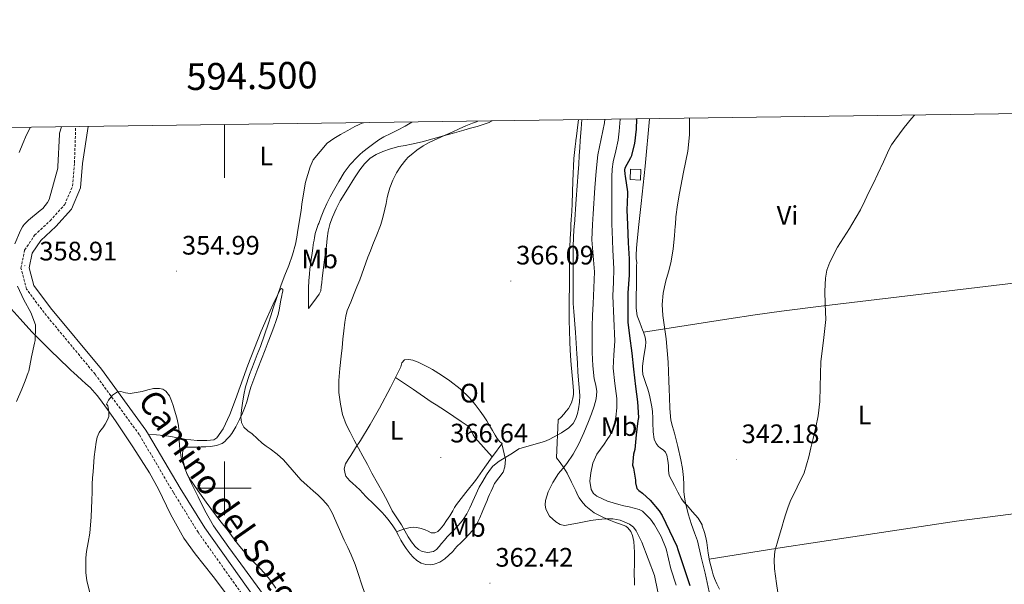
# Model space of a CAD drawing. Units: metres. Extents: x 593049 to 597544, y 4719409 to 4722440.
# Drawn here: x 594423 to 594792, y 4721964 to 4722176 of the extents above; entities that cross this region are included whole.
import ezdxf
from ezdxf.enums import TextEntityAlignment as Align

# ---------------------------------------------------------------- set-up
doc = ezdxf.new("R2010")
doc.units = ezdxf.units.M
doc.header["$MEASUREMENT"] = 0
doc.linetypes.add('TRAZOSX2', pattern=[1.5, 1, -0.5])
for name, color, linetype, lineweight in [('Carátula', 7, 'Continuous', 5), ('Level 15', 1, 'Continuous', 0), ('Level 21', 19, 'Continuous', 0), ('Level 36', 19, 'Continuous', 40), ('Level 37', 92, 'Continuous', 0), ('Level 4', 36, 'Continuous', 30), ('Level 41', 19, 'Continuous', 0), ('Level 44', 19, 'Continuous', 0), ('Level 5', 36, 'Continuous', 0), ('Level 52', 1, 'Continuous', 13), ('Level 61', 19, 'Continuous', 0), ('Level 63', 7, 'Continuous', 0), ('Level 7', 1, 'Continuous', 0)]:
    doc.layers.add(name, color=color, linetype=linetype, lineweight=lineweight)
doc.styles.add('Arial', font='ARIAL.TTF', dxfattribs={"height": 0.2})

# ---------------------------------------------------------------- blocks, each defined once
blk = doc.blocks.new('5PATER')
at = {"layer": 'Carátula', "linetype": 'Continuous', "lineweight": 5}
h = blk.add_hatch(color=250, dxfattribs=at)
edge = h.paths.add_edge_path()
edge.add_ellipse((0, 0), major_axis=(-1.33, -1.34), ratio=0.999422, start_angle=0, end_angle=360)

msp = doc.modelspace()

# ---------------------------------------------------------------- linework, layer by layer
at = {"layer": 'Level 15', "color": 1, "linetype": 'Continuous', "lineweight": 0}
msp.add_polyline3d([(594656.15, 4722119.41, 349.91), (594655.96, 4722115.47, 349.94), (594652.06, 4722115.62, 349.94), (594652.22, 4722119.59, 349.94), (594656.15, 4722119.41, 349.91)], dxfattribs=at)
at = {"layer": 'Level 21', "color": 19, "linetype": 'TRAZOSX2', "lineweight": 0}
msp.add_polyline3d([(594515.99, 4721947.29, 353.11), (594490.16, 4721983.55, 353.37), (594480.9, 4721998.47, 353.49), (594468.12, 4722020.15, 354.12), (594451.54, 4722042.75, 355.77), (594432.44, 4722065.8, 358.04), (594425.9, 4722074.59, 359.3), (594423.79, 4722082.46, 359.68), (594425.16, 4722089.26, 359.43), (594428.91, 4722094.81, 359.05), (594434.7, 4722100.22, 358.67), (594440.18, 4722106.25, 358.29), (594443.13, 4722113.22, 357.78), (594443.85, 4722121.9, 357.66), (594444.27, 4722135.46, 357.65)], dxfattribs=at)
at = {"layer": 'Level 21', "color": 19, "linetype": 'Continuous', "lineweight": 0}
for points in [[(594471.6, 4722020.15, 354.08), (594470.62, 4722021.8, 354.12), (594453.91, 4722044.6, 355.77), (594434.8, 4722067.66, 358.04), (594428.65, 4722075.92, 359.3), (594426.87, 4722082.56, 359.68), (594427.98, 4722088.08, 359.43), (594431.2, 4722092.85, 359.05), (594436.84, 4722098.11, 358.67), (594442.75, 4722104.61, 358.29), (594446.08, 4722112.49, 357.78), (594446.84, 4722121.66, 357.66), (594449.02, 4722135.52, 357.65)], [(594518.43, 4721949.05, 353.11), (594492.66, 4721985.21, 353.37), (594483.47, 4722000.02, 353.49), (594471.6, 4722020.15, 354.08)]]:
    msp.add_polyline3d(points, dxfattribs=at)
at = {"layer": 'Level 36', "color": 92, "linetype": 'Continuous', "lineweight": 0}
for points in [[(594535.53, 4722072.69, 363.54), (594533.55, 4722070.03, 363.04), (594531.58, 4722067.36, 362.55), (594531.58, 4722071.25, 362.04), (594531.58, 4722075.14, 361.54), (594531.69, 4722077.76, 361.34), (594531.93, 4722080.39, 361.27), (594532.09, 4722082.04, 361.21), (594532.28, 4722083.68, 361.17), (594532.57, 4722085.81, 361.12), (594532.87, 4722087.94, 361.11), (594533.18, 4722090.11, 361.14), (594533.47, 4722092.09, 361.2), (594533.5, 4722092.27, 361.2), (594533.75, 4722093.85, 361.26), (594534.09, 4722095.41, 361.31), (594534.67, 4722097.32, 361.32), (594535.19, 4722098.76, 361.33), (594535.35, 4722099.2, 361.33), (594536.31, 4722101.71, 361.49), (594537.32, 4722104.19, 361.63), (594538.4, 4722106.69, 361.67), (594539.61, 4722109.14, 361.68), (594540.26, 4722110.3, 361.68), (594540.92, 4722111.46, 361.68), (594542.9, 4722114.87, 361.68), (594544.94, 4722118.24, 361.68), (594547.16, 4722121.24, 361.68), (594549.72, 4722123.97, 361.68), (594550.82, 4722125.01, 361.68), (594551.96, 4722126, 361.68), (594553.97, 4722127.59, 361.68), (594556.02, 4722129.14, 361.67), (594557.88, 4722130.46, 361.65), (594559.8, 4722131.68, 361.6), (594562.36, 4722132.95, 361.49), (594564.95, 4722134.16, 361.3), (594567.8, 4722135.62, 361.03), (594570.26, 4722137.2, 360.78)], [(594600.32, 4722137.61, 364.5), (594600.15, 4722137.48, 364.5), (594599.27, 4722137.03, 364.48), (594597.02, 4722136.25, 364.41), (594594.74, 4722135.54, 364.32), (594592.27, 4722134.84, 364.22), (594589.8, 4722134.15, 364.11), (594588, 4722133.63, 364.01), (594586.2, 4722133.12, 363.89), (594582.18, 4722131.98, 363.48), (594578.15, 4722130.85, 363.15), (594574.19, 4722129.83, 363.12), (594570.2, 4722128.9, 363.14), (594567.8, 4722128.45, 363.16), (594565.38, 4722128.02, 363.17), (594562.33, 4722127.19, 363.17), (594559.34, 4722126.13, 363.17), (594556.93, 4722125.07, 363.19), (594554.71, 4722123.62, 363.22), (594552.58, 4722121.59, 363.23), (594550.79, 4722119.3, 363.23), (594549.8, 4722117.81, 363.23), (594548.82, 4722116.31, 363.23), (594546.11, 4722112.03, 363.23), (594543.45, 4722107.71, 363.23), (594541.88, 4722104.73, 363.28), (594540.54, 4722101.62, 363.35), (594539.53, 4722098.99, 363.37), (594539.48, 4722098.76, 363.37), (594538.89, 4722096.29, 363.38), (594538.56, 4722093.58, 363.38), (594538.23, 4722090.87, 363.38), (594537.46, 4722084.75, 363.49), (594536.7, 4722078.63, 363.57), (594536.52, 4722077.04, 363.56), (594536.34, 4722075.46, 363.55), (594536.1, 4722074, 363.6), (594535.53, 4722072.69, 363.54)], [(594629.26, 4722071.46, 366.71), (594629.31, 4722074.9, 366.73), (594629.35, 4722078.35, 366.71), (594629.35, 4722080.2, 366.68), (594629.35, 4722082.05, 366.64), (594629.34, 4722084.57, 366.58), (594629.34, 4722087.09, 366.51), (594629.36, 4722088.69, 366.47), (594629.43, 4722090.29, 366.42), (594629.61, 4722093.6, 366.35), (594629.8, 4722096.91, 366.31), (594629.91, 4722098.76, 366.3), (594630.02, 4722100.74, 366.29), (594630.2, 4722103.69, 366.27), (594630.39, 4722106.64, 366.21), (594630.65, 4722115.06, 365.93), (594630.97, 4722123.47, 365.63), (594631.19, 4722125.76, 365.55), (594631.48, 4722128.05, 365.47), (594631.74, 4722130, 365.39), (594631.78, 4722130.27, 365.37), (594632.01, 4722131.95, 365.3), (594632.28, 4722134.03, 365.23), (594632.52, 4722136.11, 365.17), (594632.7, 4722138.06, 365.12)], [(594657.08, 4722058.45, 347.12), (594656.74, 4722059.41, 347.13), (594656.4, 4722060.32, 347.14), (594655.72, 4722062.11, 347.17), (594655.22, 4722063.35, 347.22), (594654.74, 4722064.62, 347.27), (594654.36, 4722067.45, 347.25), (594654.39, 4722070.3, 347.22), (594654.48, 4722077.46, 347.12), (594654.52, 4722083.3, 347.03), (594654.54, 4722084.61, 347.01), (594654.4, 4722085.95, 346.98), (594654.31, 4722087.3, 346.96), (594654.5, 4722089.98, 346.95), (594654.76, 4722092.67, 346.96), (594655.39, 4722098.76, 346.99), (594656.22, 4722106.69, 347.03), (594657.67, 4722120.7, 347.07), (594659.37, 4722138.43, 347)], [(594814.54, 4722079.13, 338.14), (594723.7, 4722068.29, 339.35), (594708.8, 4722066.36, 339.8), (594698.91, 4722064.99, 340.46), (594689.09, 4722063.54, 341.58), (594657.08, 4722058.45, 347.12)], [(594471.6, 4722020.15, 353.88), (594474.52, 4722019.99, 354.27), (594477.35, 4722019.83, 354.66), (594479.91, 4722019.43, 355), (594482.45, 4722018.88, 355.31), (594483.77, 4722018.65, 355.39), (594485.08, 4722018.43, 355.46), (594487.46, 4722018.12, 356.17), (594489.86, 4722017.95, 356.83), (594490.88, 4722017.94, 356.91), (594491.89, 4722017.94, 356.96), (594493.38, 4722017.96, 357.04), (594494.87, 4722018.02, 357.11), (594496.09, 4722018.21, 357.16), (594497.14, 4722018.88, 357.2), (594499.58, 4722022.31, 357.47), (594502.08, 4722027.69, 358.03), (594504.12, 4722033.25, 358.47), (594508.79, 4722046.14, 358.64), (594513.75, 4722058.93, 358.67), (594516.03, 4722064, 358.75), (594518.34, 4722069.04, 359.15), (594519.68, 4722071.87, 359.65), (594521.06, 4722074.63, 360.18), (594521.48, 4722074.8, 360.24), (594521.77, 4722074.65, 360.29), (594521.88, 4722074.59, 360.31), (594521.91, 4722073.87, 360.43), (594521.7, 4722073.03, 360.48), (594521.5, 4722072.19, 360.51), (594521.06, 4722069.83, 360.63), (594520.62, 4722067.46, 360.71), (594520.13, 4722065.15, 360.69), (594519.48, 4722062.88, 360.63), (594518.51, 4722060.31, 360.56), (594517.53, 4722057.75, 360.5), (594516.41, 4722054.83, 360.44), (594515.29, 4722051.92, 360.39), (594512.6, 4722044.93, 360.31), (594509.94, 4722037.94, 360.24), (594509.43, 4722036.11, 360.22), (594508.98, 4722034.26, 360.18), (594508.42, 4722032.43, 360.11), (594507.8, 4722030.63, 360.02), (594506.81, 4722028.18, 359.97), (594505.72, 4722025.79, 359.86), (594504.34, 4722023.07, 359.31), (594502.77, 4722020.51, 358.53), (594501.91, 4722019.43, 358.19), (594500.97, 4722018.4, 357.84), (594500.16, 4722017.55, 357.55), (594499.22, 4722016.8, 357.28), (594497.1, 4722015.99, 356.97), (594494.87, 4722015.7, 356.79), (594493.11, 4722015.58, 356.65), (594491.35, 4722015.51, 356.51), (594489.61, 4722015.47, 356.42), (594487.86, 4722015.44, 356.32), (594486.88, 4722015.42, 356.21), (594485.91, 4722015.39, 356.05), (594484.96, 4722014.97, 355.76), (594484.39, 4722014.05, 355.51), (594484.27, 4722013.04, 355.43), (594484.34, 4722012.03, 355.38), (594484.42, 4722011.1, 355.35)], [(594650.41, 4721985.81, 361.11), (594649.49, 4721986.22, 361.06), (594647.73, 4721986.86, 360.78), (594645.97, 4721987.5, 360.5), (594644.04, 4721988.26, 360.3), (594642.1, 4721989.06, 360.11), (594638.58, 4721990.86, 359.38), (594635.48, 4721993.31, 358.75), (594634.45, 4721994.5, 358.74), (594633.59, 4721995.62, 358.67), (594633.03, 4721996.48, 358.67), (594632.53, 4721997.38, 358.69), (594632.15, 4721998.2, 358.73), (594631.77, 4721999.02, 358.77), (594630.12, 4722002.37, 358.83), (594628.44, 4722005.68, 359.27), (594627.23, 4722007.72, 359.9), (594625.91, 4722009.65, 360.55), (594624.47, 4722011.47, 361.2), (594625.17, 4722025.66, 366.8), (594626.2, 4722026.7, 366.79), (594627.17, 4722027.79, 366.77), (594628.1, 4722028.85, 366.74), (594629, 4722029.95, 366.71), (594630.16, 4722032.03, 366.67), (594630.74, 4722034.32, 366.63), (594630.83, 4722035.42, 366.58), (594630.81, 4722036.51, 366.53), (594630.56, 4722039.69, 366.5), (594629.95, 4722046.21, 366.47), (594629.67, 4722049.57, 366.47), (594629.52, 4722054.54, 366.51), (594629.4, 4722059.52, 366.56), (594629.29, 4722062.48, 366.59), (594629.21, 4722065.44, 366.63), (594629.21, 4722068.45, 366.67), (594629.26, 4722071.46, 366.71)], [(594419, 4722068.47, 362.37), (594423.44, 4722063.53, 361.6), (594427.9, 4722058.67, 360.8), (594434.75, 4722051.75, 358.88), (594441.74, 4722044.96, 356.71), (594442.59, 4722044.17, 356.5), (594443.46, 4722043.38, 356.32), (594444.98, 4722042.03, 356.21), (594446.49, 4722040.67, 356.11), (594448.08, 4722039.2, 355.74), (594449.66, 4722037.71, 355.38), (594450.57, 4722036.79, 355.24), (594451.46, 4722035.83, 355.14)], [(594681.74, 4721973.49, 342.94), (594681.6, 4721974.33, 342.95), (594681.36, 4721975.78, 342.96), (594681.08, 4721977.75, 342.99), (594680.79, 4721979.73, 343.01), (594680.42, 4721981.58, 343.05), (594679.96, 4721983.41, 343.09), (594679.13, 4721985.97, 343.18), (594679.04, 4721986.28, 343.2), (594677.56, 4721988.88, 343.38), (594675.5, 4721991.23, 343.88), (594673.41, 4721993.52, 344.43), (594672.32, 4721994.73, 344.6), (594671.3, 4721996.03, 344.69), (594669.95, 4721998.54, 344.75), (594668.74, 4722001.09, 344.8), (594667.73, 4722002.93, 344.85), (594666.76, 4722004.82, 344.91), (594666.5, 4722006.68, 344.99), (594666.5, 4722008.61, 345.07), (594666.19, 4722010.49, 345.17), (594665.81, 4722012.37, 345.27), (594665.33, 4722013.6, 345.49), (594664.43, 4722014.39, 345.42), (594663.48, 4722015.1, 345.35), (594662.6, 4722015.85, 345.52), (594661.85, 4722016.75, 345.68), (594661.14, 4722018.47, 345.84), (594660.72, 4722021.15, 346.05), (594660.68, 4722021.88, 346.09), (594660.6, 4722023.87, 346.21), (594660.58, 4722026.33, 346.23), (594660.49, 4722028.77, 346.27), (594660.37, 4722029.67, 346.38), (594660.23, 4722030.56, 346.48), (594659.88, 4722032.39, 346.56), (594659.49, 4722034.22, 346.66), (594659.1, 4722035.9, 346.81), (594658.65, 4722037.55, 346.96), (594658.15, 4722038.95, 347.1), (594657.62, 4722040.34, 347.23), (594657.24, 4722041.48, 347.28), (594656.9, 4722042.64, 347.27), (594656.68, 4722044.23, 347.24), (594656.71, 4722045.82, 347.22), (594657.25, 4722049.5, 347.2), (594657.83, 4722053.17, 347.19), (594657.95, 4722054.93, 347.15), (594657.72, 4722056.67, 347.12), (594657.08, 4722058.45, 347.12)], [(594564.12, 4722041.53, 365.64), (594566.1, 4722045.55, 365.65), (594566.49, 4722046.95, 365.63), (594567.58, 4722048.1, 365.62), (594569.1, 4722048.31, 365.62), (594570.62, 4722047.95, 365.63), (594572.67, 4722047.2, 365.63), (594574.68, 4722046.31, 365.63), (594576.39, 4722045.41, 365.64), (594578.07, 4722044.47, 365.67), (594581.36, 4722042.44, 365.81), (594584.55, 4722040.26, 365.95), (594588.36, 4722037.24, 365.99), (594591.85, 4722033.86, 366.02), (594593.95, 4722031.43, 366.02), (594595.89, 4722028.9, 366.03), (594597.18, 4722027.12, 366.1), (594598.37, 4722025.28, 366.18), (594599.42, 4722023.48, 366.19), (594600.45, 4722021.68, 366.21), (594600.98, 4722020.77, 366.29), (594601.49, 4722019.86, 366.39), (594602.25, 4722018.63, 366.46), (594603.21, 4722017.46, 366.51), (594603.99, 4722016.87, 366.54)], [(594564.57, 4721983.7, 364.01), (594564.34, 4721984.15, 364), (594562.84, 4721986.36, 363.96), (594561.22, 4721988.5, 363.89), (594560.18, 4721989.81, 363.79), (594559.08, 4721991.07, 363.7), (594556.09, 4721994.01, 363.66), (594553.08, 4721996.93, 363.62), (594551.94, 4721998.19, 363.59), (594550.79, 4721999.44, 363.55), (594549.43, 4722000.68, 363.52), (594548.05, 4722001.91, 363.49), (594547.06, 4722002.87, 363.49), (594546.1, 4722003.87, 363.51), (594545.58, 4722004.61, 363.51), (594545.22, 4722005.43, 363.52), (594544.95, 4722007.36, 363.76), (594545.46, 4722009.22, 364.08), (594546.4, 4722010.78, 364.26), (594547.37, 4722012.32, 364.4), (594549.2, 4722015.13, 364.57), (594551.01, 4722017.95, 364.74), (594554.63, 4722023.96, 365.07), (594558.13, 4722030.05, 365.38), (594562.25, 4722037.74, 365.63), (594564.12, 4722041.53, 365.64)], [(594564.12, 4722041.53, 365.64), (594570.85, 4722036.97, 365.75), (594577.57, 4722032.42, 365.86), (594579.35, 4722031.3, 365.98), (594581.13, 4722030.19, 366.11), (594583.58, 4722028.54, 366.12), (594586.04, 4722026.88, 366.11), (594588.72, 4722025.09, 366.23), (594591.4, 4722023.28, 366.34), (594592.16, 4722022.35, 366.33), (594592.73, 4722021.23, 366.32), (594593.25, 4722020.08, 366.4), (594593.88, 4722019.01, 366.45), (594597.15, 4722015.39, 366.38), (594600.42, 4722011.76, 366.31)], [(594451.46, 4722035.83, 355.14), (594452.35, 4722034.79, 355.06), (594453.19, 4722033.71, 354.99), (594456.25, 4722029.52, 354.8), (594459.22, 4722025.27, 354.59), (594465.71, 4722015.59, 354), (594471.99, 4722005.78, 353.39), (594475.36, 4721999.75, 353.09), (594479.86, 4721990.39, 352.7), (594484.82, 4721981.3, 352.45), (594489.01, 4721975.45, 352.35), (594495.83, 4721967.05, 352.24), (594502.31, 4721958.4, 352.15)], [(594604.03, 4722016.7, 366.48), (594605.4, 4722010.85, 364.15), (594605.1, 4722008.01, 363.64), (594604.48, 4722006.11, 363.9), (594601.21, 4722001.78, 363.04), (594600.57, 4722000.35, 363), (594599.94, 4721998.91, 362.96), (594599.41, 4721997.73, 362.97), (594598.89, 4721996.55, 362.98), (594598.44, 4721995.44, 362.98), (594598.01, 4721994.34, 362.98), (594596.87, 4721991.67, 363.15), (594595.7, 4721989.01, 363.36), (594594.78, 4721987.02, 363.46), (594593.69, 4721985.11, 363.51), (594591.94, 4721982.93, 363.5), (594589.99, 4721980.95, 363.49), (594588.59, 4721979.63, 363.49), (594587.21, 4721978.31, 363.51), (594586.38, 4721977.35, 363.58), (594585.57, 4721976.39, 363.67), (594584.17, 4721974.92, 363.71), (594582.64, 4721973.55, 363.75), (594580.73, 4721972.38, 363.78), (594578.63, 4721971.6, 363.81), (594577.09, 4721971.32, 363.82), (594575.54, 4721971.44, 363.83), (594573.76, 4721972.02, 363.85), (594572.12, 4721973.01, 363.87), (594570.77, 4721974.17, 363.96), (594569.62, 4721975.47, 364.03), (594568.89, 4721976.45, 364.05), (594568.18, 4721977.46, 364.05), (594567.16, 4721979.01, 364.04), (594566.17, 4721980.58, 364.03), (594565.26, 4721982.36, 364.02), (594564.57, 4721983.7, 364.01)], [(594604.03, 4722016.7, 366.54), (594600.87, 4722012.38, 366.34), (594600.42, 4722011.76, 366.31)], [(594603.99, 4722016.87, 366.54), (594604.03, 4722016.7, 366.48)], [(594603.99, 4722016.87, 366.54), (594604.12, 4722016.84, 366.55), (594604.03, 4722016.7, 366.54)], [(594484.42, 4722011.1, 355.35), (594484.57, 4722010.18, 355.31), (594485.04, 4722008.33, 355.24), (594485.59, 4722006.51, 355.17), (594486.13, 4722004.98, 355.2), (594486.91, 4722003.41, 355.08), (594487.69, 4722001.84, 354.95), (594490.19, 4721996.77, 354.72), (594492.69, 4721991.71, 354.55), (594495.95, 4721985.99, 354.42), (594501.64, 4721977.83, 354.27), (594507.59, 4721969.83, 354.16), (594515.65, 4721958.72, 354.13)], [(594600.42, 4722011.76, 366.31), (594597.62, 4722007.92, 366.13), (594595.88, 4722005.43, 366.04), (594594.15, 4722002.93, 365.99), (594590.52, 4721998.49, 365.95), (594586.97, 4721994, 365.89), (594586.28, 4721992.81, 365.85), (594585.61, 4721991.6, 365.79), (594584.46, 4721989.75, 365.7), (594583.29, 4721987.92, 365.6), (594582.14, 4721986.27, 365.59), (594580.87, 4721984.67, 365.59), (594579.99, 4721983.89, 365.55), (594578.93, 4721983.36, 365.51), (594577.56, 4721983.38, 365.52), (594576.41, 4721983.94, 365.44), (594575.25, 4721984.5, 365.3), (594573.74, 4721985, 365.07), (594572.18, 4721985.35, 364.85), (594570.94, 4721985.41, 364.8), (594569.7, 4721985.3, 364.75), (594568.68, 4721985.13, 364.64), (594567.69, 4721984.87, 364.5), (594566.13, 4721984.29, 364.25), (594564.57, 4721983.7, 364.01)], [(594681.74, 4721973.49, 342.94), (594707.44, 4721977.57, 339.29), (594722.25, 4721979.79, 338.39), (594774.42, 4721987.71, 337.65), (594835.45, 4721995.53, 337.51)], [(594653.66, 4721963.69, 365.08), (594653.64, 4721969.3, 364.1), (594653.66, 4721970.91, 363.54), (594653.68, 4721972.51, 362.96), (594653.7, 4721974.31, 362.59), (594653.7, 4721976.11, 362.29), (594653.6, 4721978.1, 362.01), (594653.41, 4721980.1, 361.76), (594653.25, 4721981.2, 361.67), (594652.98, 4721982.3, 361.57), (594652.36, 4721983.88, 361.36), (594651.27, 4721985.22, 361.15), (594650.41, 4721985.81, 361.11)], [(594681.74, 4721973.49, 342.94), (594681.84, 4721972.9, 342.93), (594682.27, 4721971, 342.93), (594682.77, 4721969.12, 342.91), (594683.17, 4721967.67, 342.85), (594683.67, 4721966.26, 342.77), (594684.58, 4721964.23, 342.67), (594685.54, 4721962.24, 342.53)]]:
    msp.add_polyline3d(points, dxfattribs=at)
at = {"layer": 'Level 4', "color": 36, "linetype": 'Continuous', "lineweight": 30}
msp.add_polyline3d([(594654.5, 4722138.36, 350.01), (594654.4, 4722134.52, 350.01), (594653.69, 4722129.19, 350.01), (594652.49, 4722124.23, 350.01), (594652.16, 4722123.8, 350.01), (594650.06, 4722119.9, 350.01), (594650.01, 4722119.29, 350.01), (594650.11, 4722117.66, 350.01), (594650.27, 4722116.97, 350.01), (594651.08, 4722111, 350.01), (594651.07, 4722110.2, 350.01), (594650.89, 4722104.15, 350.01), (594651.06, 4722098.76, 350.01), (594651.07, 4722098.65, 350.01), (594651.36, 4722091.93, 350.01), (594651.77, 4722085.98, 350.01), (594651.71, 4722079.9, 350.01), (594651.21, 4722073.19, 350.01), (594651.24, 4722067.48, 350.01), (594651.24, 4722062.22, 350.01), (594651.8, 4722057.14, 350.01), (594652.75, 4722050.6, 350.01), (594653.4, 4722044.63, 350.01), (594654.03, 4722038.2, 350.01), (594654.78, 4722032.36, 350.01), (594655.16, 4722026.52, 350.01), (594655.02, 4722025.3, 350.01), (594654.35, 4722020.06, 350.01), (594653.9, 4722014.55, 350.01), (594653.37, 4722012.76, 350.01), (594652.99, 4722008.73, 350.01), (594653.34, 4722007.53, 350.01), (594654.06, 4722003.1, 350.01), (594654.04, 4722002.07, 350.01), (594654.64, 4721999.9, 350.01), (594655.32, 4721999.24, 350.01), (594656.7, 4721998.26, 350.01), (594659.64, 4721995.54, 350.01), (594663.02, 4721991.56, 350.01), (594664.04, 4721989.88, 350.01), (594669.6, 4721978.36, 350.01), (594670, 4721977.13, 350.01), (594674.41, 4721963.66, 350.01)], dxfattribs=at)
at = {"layer": 'Level 5', "color": 36, "linetype": 'Continuous', "lineweight": 0}
for points in [[(594707.47, 4721960.99, 340.01), (594706.94, 4721964.39, 340.01), (594706.57, 4721967.13, 340.01), (594706.24, 4721969.88, 340.01), (594706, 4721973.19, 340.01), (594706.35, 4721976.47, 340.01), (594707.63, 4721981.19, 340.01), (594709.01, 4721985.86, 340.01), (594709.69, 4721988.14, 340.01), (594710.38, 4721990.42, 340.01), (594711.17, 4721992.76, 340.01), (594712.03, 4721995.07, 340.01), (594714.68, 4722000.43, 340.01), (594717.25, 4722005.83, 340.01), (594718.18, 4722008.77, 340.01), (594718.99, 4722011.75, 340.01), (594719.86, 4722015.21, 340.01), (594720.7, 4722018.67, 340.01), (594721.7, 4722022.89, 340.01), (594722.56, 4722027.15, 340.01), (594723.14, 4722032.57, 340.01), (594723.36, 4722038, 340.01), (594723.43, 4722042.78, 340.01), (594723.5, 4722047.55, 340.01), (594724.5, 4722055.37, 340.01), (594725.38, 4722063.19, 340.01), (594725.3, 4722066.07, 340.01), (594725.18, 4722068.96, 340.01), (594725.11, 4722073.83, 340.01), (594725.28, 4722078.69, 340.01), (594725.85, 4722081.76, 340.01), (594726.91, 4722084.71, 340.01), (594729.82, 4722090.37, 340.01), (594734.25, 4722097.31, 340.01), (594735.12, 4722098.76, 340.01), (594738.45, 4722104.31, 340.01), (594740.02, 4722107.62, 340.01), (594741.6, 4722110.93, 340.01), (594743.28, 4722114.34, 340.01), (594744.96, 4722117.75, 340.01), (594747.02, 4722122.28, 340.01), (594749.07, 4722126.82, 340.01), (594750.07, 4722128.65, 340.01), (594751.22, 4722130.4, 340.01), (594752.98, 4722132.81, 340.01), (594754.82, 4722135.15, 340.01), (594757.52, 4722138.49, 340.01), (594758.67, 4722139.8, 340.01)], [(594438.99, 4722135.39, 360.01), (594438.26, 4722133.08, 360.01), (594438.26, 4722132.49, 360.01), (594437.6, 4722120.49, 360.01), (594437.6, 4722119.96, 360.01), (594434.39, 4722108.2, 360.01), (594433.7, 4722107.01, 360.01), (594431.92, 4722104.76, 360.01), (594430.93, 4722104.02, 360.01), (594426.56, 4722100.39, 360.01), (594425.04, 4722098.76, 360.01), (594424.66, 4722098.36, 360.01), (594424.32, 4722097.89, 360.01), (594423.63, 4722096.63, 360.01), (594421.47, 4722091.61, 360.01)], [(594427.36, 4722135.22, 365.01), (594425.91, 4722132.4, 365.01), (594424.51, 4722129.11, 365.01), (594423.15, 4722125.79, 365.01)], [(594547.54, 4721975.1, 360.01), (594546.24, 4721977.87, 360.01), (594544.91, 4721980.62, 360.01), (594542.68, 4721985.73, 360.01), (594540.43, 4721990.83, 360.01), (594538.9, 4721993.44, 360.01), (594536.93, 4721995.73, 360.01), (594535.12, 4721997.41, 360.01), (594533.3, 4721999.07, 360.01), (594531, 4722001.1, 360.01), (594528.72, 4722003.13, 360.01), (594525.43, 4722006.89, 360.01), (594522.18, 4722010.7, 360.01), (594519.76, 4722012.86, 360.01), (594517.22, 4722014.86, 360.01), (594515.71, 4722015.86, 360.01), (594514.22, 4722016.89, 360.01), (594512.29, 4722018.62, 360.01), (594510.38, 4722020.38, 360.01), (594508.86, 4722021.57, 360.01), (594507.34, 4722022.89, 360.01), (594506.4, 4722024.65, 360.01), (594506.22, 4722026.61, 360.01), (594506.46, 4722029.26, 360.01), (594506.83, 4722031.92, 360.01), (594507.3, 4722035.01, 360.01), (594507.95, 4722038.06, 360.01), (594509.45, 4722042.63, 360.01), (594511.15, 4722047.12, 360.01), (594512.36, 4722050.11, 360.01), (594513.54, 4722053.12, 360.01), (594515.08, 4722057.47, 360.01), (594516.54, 4722061.85, 360.01), (594517.41, 4722064.65, 360.01), (594518.27, 4722067.45, 360.01), (594519.77, 4722071.87, 360.01), (594521.34, 4722076.25, 360.01), (594522.73, 4722079.85, 360.01), (594524.13, 4722083.44, 360.01), (594525.57, 4722087.4, 360.01), (594526.69, 4722091.45, 360.01), (594527.17, 4722094.09, 360.01), (594527.6, 4722096.73, 360.01), (594527.93, 4722098.76, 360.01), (594528.19, 4722100.4, 360.01), (594528.77, 4722104.06, 360.01), (594529.08, 4722106.44, 360.01), (594529.38, 4722108.81, 360.01), (594530.47, 4722114.67, 360.01), (594532.16, 4722120.45, 360.01), (594533.26, 4722122.97, 360.01), (594538.53, 4722129.25, 360.01), (594540.99, 4722131.01, 360.01), (594543.55, 4722132.57, 360.01), (594546.22, 4722134.08, 360.01), (594548.93, 4722135.49, 360.01), (594551.94, 4722136.84, 360.01), (594552.2, 4722136.95, 360.01)], [(594633.94, 4722138.08, 365.01), (594633.72, 4722134.63, 365.01), (594633.41, 4722130.33, 365.01), (594633.2, 4722127.5, 365.01), (594632.99, 4722124.67, 365.01), (594632.8, 4722121.47, 365.01), (594632.61, 4722118.27, 365.01), (594631.89, 4722108.35, 365.01), (594631.18, 4722098.76, 365.01), (594631.15, 4722098.43, 365.01), (594630.84, 4722094.29, 365.01), (594630.67, 4722090.14, 365.01), (594630.67, 4722086.77, 365.01), (594630.67, 4722083.4, 365.01), (594630.68, 4722077.88, 365.01), (594630.69, 4722072.35, 365.01), (594630.79, 4722069.28, 365.01), (594630.99, 4722066.22, 365.01), (594631.57, 4722058.31, 365.01), (594632.14, 4722050.4, 365.01), (594632.33, 4722046.96, 365.01), (594632.5, 4722043.52, 365.01), (594632.85, 4722039.13, 365.01), (594633.2, 4722034.75, 365.01), (594633.1, 4722032.28, 365.01), (594632.75, 4722029.82, 365.01), (594632.38, 4722027.98, 365.01), (594631.78, 4722026.19, 365.01), (594630.69, 4722024.27, 365.01), (594629.15, 4722022.7, 365.01), (594626.35, 4722020.79, 365.01), (594623.41, 4722019.17, 365.01), (594621.71, 4722018.27, 365.01), (594619.95, 4722017.55, 365.01), (594615.16, 4722016.15, 365.01), (594610.37, 4722014.75, 365.01), (594607.95, 4722013.24, 365.01), (594605.54, 4722011.73, 365.01), (594603.01, 4722010.14, 365.01), (594600.62, 4722008.32, 365.01), (594599.33, 4722006.74, 365.01), (594598.26, 4722005.01, 365.01), (594596.82, 4722002.74, 365.01), (594595.47, 4722000.43, 365.01), (594593.72, 4721996.6, 365.01), (594592.02, 4721992.73, 365.01), (594590.85, 4721990.47, 365.01), (594589.49, 4721988.32, 365.01), (594588.54, 4721987.13, 365.01), (594587.54, 4721986, 365.01), (594585.54, 4721983.9, 365.01), (594583.55, 4721981.79, 365.01), (594582.48, 4721980.58, 365.01), (594581.41, 4721979.37, 365.01), (594580.48, 4721978.25, 365.01), (594579.54, 4721977.13, 365.01), (594578.4, 4721976.35, 365.01), (594576.22, 4721975.97, 365.01), (594574.13, 4721976.41, 365.01), (594572.77, 4721977.15, 365.01), (594571.57, 4721978.21, 365.01), (594570.12, 4721979.97, 365.01), (594568.88, 4721981.84, 365.01), (594567.64, 4721984.12, 365.01), (594566.38, 4721986.38, 365.01), (594564.62, 4721988.97, 365.01), (594562.91, 4721991.58, 365.01), (594561.24, 4721994.9, 365.01), (594559.57, 4721998.22, 365.01), (594557.43, 4722001.95, 365.01), (594555.33, 4722005.69, 365.01), (594553.62, 4722008.88, 365.01), (594551.92, 4722012.06, 365.01), (594550.31, 4722015.05, 365.01), (594548.7, 4722018.05, 365.01), (594547.15, 4722020.99, 365.01), (594545.65, 4722023.97, 365.01), (594544.32, 4722027.63, 365.01), (594543.54, 4722031.47, 365.01), (594542.96, 4722035.93, 365.01), (594542.93, 4722040.38, 365.01), (594543.34, 4722044.93, 365.01), (594543.79, 4722049.49, 365.01), (594544.13, 4722052.66, 365.01), (594544.46, 4722055.84, 365.01), (594544.82, 4722059.05, 365.01), (594545.18, 4722062.27, 365.01), (594545.48, 4722064.48, 365.01), (594546.06, 4722066.62, 365.01), (594547.36, 4722069.78, 365.01), (594548.66, 4722072.94, 365.01), (594549.7, 4722075.49, 365.01), (594550.74, 4722078.05, 365.01), (594552.29, 4722082.33, 365.01), (594553.81, 4722086.64, 365.01), (594554.72, 4722088.99, 365.01), (594555.65, 4722091.34, 365.01), (594557.09, 4722094.91, 365.01), (594558.51, 4722098.49, 365.01), (594558.6, 4722098.76, 365.01), (594559.44, 4722101.48, 365.01)], [(594559.44, 4722101.48, 365.01), (594560.16, 4722104.53, 365.01), (594560.6, 4722106.72, 365.01), (594561.04, 4722108.93, 365.01), (594561.51, 4722110.74, 365.01), (594562.07, 4722112.54, 365.01), (594563.2, 4722115.39, 365.01), (594564.58, 4722118.14, 365.01), (594566.13, 4722120.71, 365.01), (594567.97, 4722123.07, 365.01), (594568.93, 4722124.05, 365.01), (594569.97, 4722124.94, 365.01), (594572.18, 4722126.67, 365.01), (594574.5, 4722128.25, 365.01), (594575.62, 4722128.9, 365.01), (594576.77, 4722129.49, 365.01), (594579.76, 4722130.86, 365.01), (594582.75, 4722132.24, 365.01), (594585.35, 4722133.45, 365.01), (594587.95, 4722134.65, 365.01), (594590.45, 4722135.73, 365.01), (594592.98, 4722136.75, 365.01), (594594.44, 4722137.32, 365.01), (594595.04, 4722137.54, 365.01)], [(594642.64, 4722138.2, 360.01), (594642.53, 4722136.94, 360.01), (594641.2, 4722130.91, 360.01), (594639.94, 4722124.88, 360.01), (594639.34, 4722118.75, 360.01), (594638.85, 4722112.6, 360.01), (594638.19, 4722102.83, 360.01), (594638, 4722098.76, 360.01), (594637.74, 4722093.05, 360.01), (594638.24, 4722087.07, 360.01), (594638.7, 4722081.08, 360.01), (594638.44, 4722075.12, 360.01), (594638.18, 4722069.15, 360.01), (594638.03, 4722064.85, 360.01), (594637.89, 4722060.56, 360.01), (594637.83, 4722055.71, 360.01), (594637.87, 4722050.86, 360.01), (594638.15, 4722045.9, 360.01), (594638.64, 4722040.96, 360.01), (594639.17, 4722038.62, 360.01), (594639.63, 4722036.3, 360.01), (594639.41, 4722033.55, 360.01), (594638.64, 4722030.81, 360.01), (594637.55, 4722027.9, 360.01), (594636.42, 4722025.05, 360.01), (594634.67, 4722020.83, 360.01), (594632.83, 4722016.64, 360.01), (594630.75, 4722012.86, 360.01), (594628.34, 4722009.28, 360.01), (594626.82, 4722007.42, 360.01), (594625.26, 4722005.57, 360.01), (594623.16, 4722002.22, 360.01), (594621.39, 4721998.69, 360.01), (594620.36, 4721995.45, 360.01), (594620.24, 4721993.78, 360.01), (594620.5, 4721992.17, 360.01), (594621.9, 4721989.64, 360.01), (594624.22, 4721987.5, 360.01), (594625.84, 4721986.44, 360.01), (594627.54, 4721986.08, 360.01), (594632.4, 4721986.99, 360.01), (594637.31, 4721988.01, 360.01), (594640.06, 4721988.35, 360.01), (594642.82, 4721988.6, 360.01), (594645.59, 4721988.58, 360.01), (594648.37, 4721988.08, 360.01), (594651.85, 4721986.64, 360.01), (594653.3, 4721985.52, 360.01), (594654.35, 4721984.08, 360.01), (594656.45, 4721979.88, 360.01), (594661.15, 4721967.36, 360.01), (594662.51, 4721961.24, 360.01)], [(594648.4, 4722138.28, 355.01), (594647.97, 4722133.82, 355.01), (594647.63, 4722130.37, 355.01), (594646.73, 4722126.35, 355.01), (594645.73, 4722122.34, 355.01), (594645.39, 4722119.49, 355.01), (594645.23, 4722116.63, 355.01), (594645.21, 4722113.2, 355.01), (594645.2, 4722109.78, 355.01), (594645.2, 4722107.63, 355.01), (594645.2, 4722105.48, 355.01), (594645.25, 4722100.92, 355.01), (594645.28, 4722098.76, 355.01), (594645.33, 4722096.36, 355.01), (594645.62, 4722089.31, 355.01), (594645.92, 4722082.26, 355.01), (594645.81, 4722077.17, 355.01), (594645.65, 4722072.08, 355.01), (594645.96, 4722063.59, 355.01), (594646.32, 4722055.09, 355.01), (594646.02, 4722050.04, 355.01), (594645.7, 4722045, 355.01), (594646.36, 4722039.29, 355.01), (594647.15, 4722033.59, 355.01), (594647.14, 4722030.1, 355.01), (594646.75, 4722026.61, 355.01), (594645.99, 4722023.15, 355.01), (594644.56, 4722019.94, 355.01), (594643.44, 4722018.26, 355.01), (594642.3, 4722016.61, 355.01), (594640.94, 4722014.69, 355.01), (594639.58, 4722012.76, 355.01), (594638.13, 4722009.41, 355.01), (594637.33, 4722005.83, 355.01), (594637, 4722002.72, 355.01), (594637.52, 4721999.6, 355.01), (594638.3, 4721998.11, 355.01), (594639.57, 4721997.03, 355.01), (594643.63, 4721995.24, 355.01), (594647.81, 4721993.99, 355.01), (594649.74, 4721993.51, 355.01), (594651.68, 4721993.03, 355.01), (594653.6, 4721992.56, 355.01), (594655.52, 4721992.08, 355.01), (594656.77, 4721991.4, 355.01), (594657.86, 4721990.37, 355.01), (594659.68, 4721988.47, 355.01), (594661.26, 4721986.37, 355.01), (594663.74, 4721982.01, 355.01), (594665.54, 4721977.4, 355.01), (594666.44, 4721973.59, 355.01), (594667.36, 4721969.8, 355.01), (594669.33, 4721963.69, 355.01)], [(594674.37, 4722138.63, 345.01), (594674.39, 4722138.47, 345.01), (594674.34, 4722132.36, 345.01), (594673.71, 4722126.26, 345.01), (594672.14, 4722118.39, 345.01), (594670.53, 4722110.56, 345.01), (594669.84, 4722106.15, 345.01), (594669.26, 4722101.72, 345.01), (594669.03, 4722098.76, 345.01), (594668.98, 4722098.22, 345.01), (594668.72, 4722094.72, 345.01), (594668.16, 4722089.55, 345.01), (594667.31, 4722084.4, 345.01), (594666.44, 4722081.06, 345.01), (594665.49, 4722077.73, 345.01), (594664.93, 4722075.41, 345.01), (594664.46, 4722073.08, 345.01), (594664.12, 4722068.9, 345.01), (594664.35, 4722064.72, 345.01), (594665, 4722060.34, 345.01), (594665.62, 4722055.96, 345.01), (594666, 4722051.61, 345.01), (594666.3, 4722047.27, 345.01), (594666.48, 4722043.74, 345.01), (594666.62, 4722040.21, 345.01), (594666.71, 4722037.2, 345.01), (594666.78, 4722034.18, 345.01), (594666.91, 4722029.87, 345.01), (594667.36, 4722025.59, 345.01), (594667.99, 4722023.13, 345.01), (594668.7, 4722020.69, 345.01), (594669.93, 4722015.71, 345.01), (594671.1, 4722010.71, 345.01), (594671.72, 4722007.38, 345.01), (594672.14, 4722004.02, 345.01), (594672.2, 4722001.4, 345.01), (594672.22, 4721998.77, 345.01), (594672.45, 4721996.65, 345.01), (594672.82, 4721994.55, 345.01), (594673.82, 4721990.47, 345.01), (594675.02, 4721986.45, 345.01), (594676.2, 4721983.38, 345.01), (594677.28, 4721980.29, 345.01), (594678.76, 4721974.26, 345.01), (594680.16, 4721968.21, 345.01), (594681.66, 4721961.26, 345.01)], [(594422.42, 4722075.78, 360.01), (594424.85, 4722070.6, 360.01), (594427.47, 4722065.8, 360.01), (594429.17, 4722061.3, 360.01), (594429.26, 4722060.36, 360.01), (594429.09, 4722055.41, 360.01), (594428.91, 4722054.37, 360.01), (594427.74, 4722049.24, 360.01), (594426.75, 4722043.93, 360.01), (594426.45, 4722043.37, 360.01), (594425.3, 4722040.25, 360.01), (594424.16, 4722037.14, 360.01), (594422.11, 4722032.59, 360.01)], [(594519.34, 4721962.68, 355.01), (594517.68, 4721964.99, 355.01), (594516.39, 4721966.67, 355.01), (594515.02, 4721968.29, 355.01), (594513.28, 4721970.06, 355.01), (594508.33, 4721975.29, 355.01), (594505.28, 4721978.89, 355.01), (594503.33, 4721981.48, 355.01), (594501.39, 4721984.08, 355.01), (594498.84, 4721987.3, 355.01), (594496.3, 4721990.54, 355.01), (594493.15, 4721994.84, 355.01), (594490.05, 4721999.18, 355.01), (594488.4, 4722001.52, 355.01), (594486.83, 4722003.92, 355.01), (594485.83, 4722005.88, 355.01), (594485.01, 4722007.93, 355.01), (594484.65, 4722008.9, 355.01), (594484.32, 4722009.87, 355.01), (594484.06, 4722010.68, 355.01), (594483.86, 4722011.5, 355.01), (594483.68, 4722012.47, 355.01), (594483.55, 4722013.44, 355.01), (594483.38, 4722014.77, 355.01), (594483.25, 4722016.11, 355.01), (594483.12, 4722018.17, 355.01), (594483.01, 4722020.22, 355.01), (594482.9, 4722021.86, 355.01), (594482.77, 4722023.5, 355.01), (594482.2, 4722026.42, 355.01), (594481.38, 4722029.29, 355.01), (594480.83, 4722031.05, 355.01), (594480.21, 4722032.78, 355.01), (594479.44, 4722034.71, 355.01), (594478.02, 4722036.41, 355.01), (594476.89, 4722037.09, 355.01), (594475.75, 4722037.43, 355.01), (594473.47, 4722037.36, 355.01), (594471.32, 4722036.84, 355.01), (594469.17, 4722036.32, 355.01), (594466.93, 4722035.9, 355.01), (594464.69, 4722035.53, 355.01), (594462.93, 4722035.76, 355.01), (594461.16, 4722036.24, 355.01), (594459.98, 4722036.16, 355.01), (594458.1, 4722034.94, 355.01), (594456.58, 4722033.07, 355.01), (594455.87, 4722031.57, 355.01), (594456.32, 4722030.85, 355.01), (594456.61, 4722029.49, 355.01), (594456.72, 4722028.13, 355.01), (594456.65, 4722026.86, 355.01), (594456.27, 4722025.61, 355.01), (594455.37, 4722024.1, 355.01), (594454.42, 4722022.7, 355.01), (594453.77, 4722021.79, 355.01), (594453.14, 4722020.86, 355.01), (594452.34, 4722019.12, 355.01), (594451.92, 4722017.25, 355.01), (594451.26, 4722011.76, 355.01), (594450.78, 4722006.25, 355.01), (594450.62, 4722003.9, 355.01), (594450.5, 4722001.55, 355.01), (594450.44, 4721998.59, 355.01), (594450.4, 4721995.63, 355.01), (594450.08, 4721989.39, 355.01), (594449.55, 4721983.17, 355.01), (594448.98, 4721979.76, 355.01), (594448.37, 4721976.35, 355.01), (594448.15, 4721973.93, 355.01), (594448.05, 4721971.5, 355.01), (594448.05, 4721968.45, 355.01), (594448.42, 4721965.39, 355.01), (594449.65, 4721960.97, 355.01)], [(594552.62, 4721960.61, 360.01), (594551.45, 4721964.19, 360.01), (594550.29, 4721967.77, 360.01), (594548.97, 4721971.46, 360.01), (594547.54, 4721975.1, 360.01)]]:
    msp.add_polyline3d(points, dxfattribs=at)
at = {"layer": 'Level 52', "color": 1, "linetype": 'Continuous', "lineweight": 0}
msp.add_polyline3d([(594656.15, 4722119.41, 349.91), (594655.96, 4722115.47, 349.94), (594652.06, 4722115.62, 349.94), (594652.22, 4722119.59, 349.94), (594656.15, 4722119.41, 349.91)], close=True, dxfattribs=at)
at = {"layer": 'Level 61', "color": 19, "linetype": 'Continuous', "lineweight": 0}
msp.add_polyline3d([(593960.58, 4719815.1, 0.01), (593929.24, 4722128.35, 0.01), (597344.92, 4722175.51, 0.01), (597377.39, 4719862.23, 0.01), (593960.58, 4719815.1, 0.01)], close=True, dxfattribs=at)
at = {"layer": 'Level 63', "linetype": 'Continuous', "lineweight": 0}
for points in [[(594500, 4722136.23, 0.01), (594500, 4722116.23, 0.01)], [(594500, 4721990.01, 0.01), (594500, 4722010.01, 0.01)], [(594490, 4722000.01, 0.01), (594510, 4722000.01, 0.01)]]:
    msp.add_polyline3d(points, dxfattribs=at)

# ---------------------------------------------------------------- block references
at = {"layer": 'Level 7', "color": 19, "linetype": 'Continuous', "lineweight": 0, "xscale": 0.09999983015004542, "yscale": 0.09999983015004542}
for p in [(594425.23, 4722083.37, 358.92), (594482.13, 4722081.36, 355), (594607.36, 4722077.65, 366.1), (594581.16, 4722011.51, 366.65), (594691.89, 4722010.74, 342.19), (594599.54, 4721964.48, 362.43)]:
    msp.add_blockref('5PATER', p, dxfattribs=at)

# ---------------------------------------------------------------- texts
at = {"layer": 'Level 37', "color": 92, "linetype": 'Continuous', "lineweight": 0, "style": 'Arial'}
for s, p in [('L', (594515.73, 4722124.44, 359.5)), ('Vi', (594711.06, 4722102.22, 341.84)), ('Mb', (594535.74, 4722085.9, 361.83)), ('Ol', (594593.14, 4722035.66, 366.01)), ('L', (594739.92, 4722027.48, 339.33)), ('L', (594564.57, 4722021.74, 365.6)), ('Mb', (594647.95, 4722023.16, 354.83)), ('Mb', (594591.12, 4721985.36, 364.48))]:
    msp.add_text(s, height=7, dxfattribs=at).set_placement(p, align=Align.MIDDLE_CENTER)
at = {"layer": 'Level 41', "color": 19, "linetype": 'Continuous', "lineweight": 0, "style": 'Arial'}
for s, p in [('354.99', (594484.12, 4722085.36, 355)), ('358.91', (594430.68, 4722083.16, 358.92)), ('366.09', (594609.35, 4722081.65, 366.1)), ('366.64', (594584.66, 4722015.01, 366.65)), ('342.18', (594693.87, 4722014.74, 342.19)), ('362.42', (594601.59, 4721968.48, 362.43))]:
    msp.add_text(s, height=7, dxfattribs=at).set_placement(p, align=Align.BOTTOM_LEFT)
at = {"layer": 'Level 44', "color": 19, "linetype": 'Continuous', "lineweight": 0, "style": 'Arial'}
msp.add_text('Camino del Soto', height=8.9999, rotation=-55.0179, dxfattribs=at).set_placement((594492.08, 4721992.37, 354.17), align=Align.BOTTOM_CENTER)
at = {"layer": 'Level 63', "linetype": 'Continuous', "lineweight": 0, "style": 'Arial'}
msp.add_text('594.500', height=10, rotation=0.7911, dxfattribs=at).set_placement((594510.46, 4722146.37, 0.01), align=Align.BOTTOM_CENTER)

doc.saveas('drawing.dxf')
